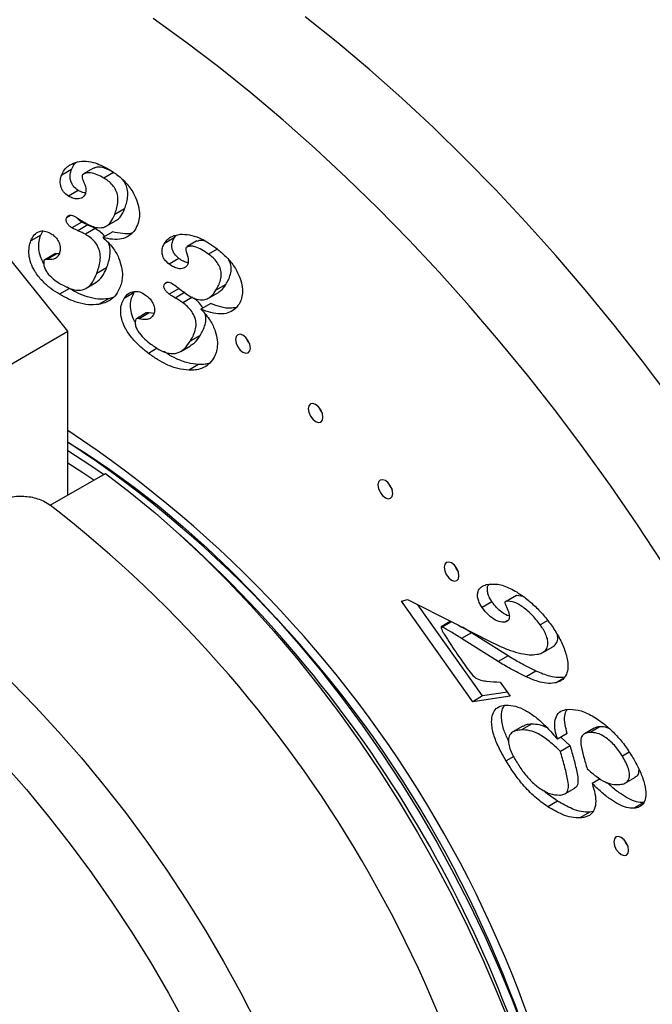
# Model space of a CAD drawing. Units: millimetres. Extents: x 70 to 1400, y 89 to 2009.
# Drawn here: x 1032 to 1055, y 466 to 501 of the extents above; entities that cross this region are included whole.
import ezdxf

# ---------------------------------------------------------------- set-up
doc = ezdxf.new("R2010")
doc.units = ezdxf.units.MM
doc.header["$LTSCALE"] = 7

msp = doc.modelspace()

# ---------------------------------------------------------------- linework, layer by layer
at = {"color": 7, "linetype": 'Continuous', "lineweight": 25}
for p, q in [((1033.915, 495.567), (1033.561, 495.363)), ((1034.697, 495.615), (1034.343, 495.411)), ((1035.424, 495.461), (1035.07, 495.257)), ((1034.155, 494.815), (1033.801, 494.611)), ((1035.815, 494.153), (1035.462, 493.949)), ((1033.903, 493.925), (1033.734, 493.827)), ((1034.281, 493.681), (1033.927, 493.477)), ((1034.085, 493.854), (1034.263, 493.743)), ((1034.263, 493.743), (1034.391, 493.661)), ((1035.156, 493.529), (1035.509, 493.733)), ((1032.81, 493.215), (1032.891, 493.354)), ((1034.498, 493.576), (1034.144, 493.372)), ((1034.764, 493.447), (1034.411, 493.243)), ((1035.393, 493.329), (1035.039, 493.125)), ((1033.783, 489.768), (1031.027, 493.196)), ((1032.81, 493.215), (1032.456, 493.01)), ((1037.595, 493.118), (1037.242, 492.914)), ((1037.595, 493.118), (1037.667, 493.205)), ((1038.412, 493.004), (1038.059, 492.8)), ((1033.305, 492.535), (1032.951, 492.331)), ((1033.385, 492.546), (1033.032, 492.342)), ((1033.479, 492.551), (1033.385, 492.546)), ((1039.141, 492.71), (1038.829, 492.53)), ((1037.766, 492.377), (1037.412, 492.173)), ((1035.173, 492.047), (1034.82, 491.843)), ((1034.434, 491.307), (1034.787, 491.511)), ((1037.355, 491.522), (1037.248, 491.46)), ((1033.838, 491.296), (1033.485, 491.092)), ((1033.838, 491.296), (1033.755, 491.352)), ((1036.156, 491.152), (1035.802, 490.948)), ((1037.768, 491.303), (1037.415, 491.099)), ((1037.623, 491.415), (1037.799, 491.278)), ((1037.987, 491.164), (1037.633, 490.96)), ((1037.799, 491.278), (1037.925, 491.177)), ((1038.827, 490.957), (1039.181, 491.161)), ((1039.447, 491.445), (1039.093, 491.241)), ((1035.236, 490.936), (1034.883, 490.732)), ((1035.396, 490.977), (1035.236, 490.936)), ((1038.254, 490.995), (1037.901, 490.791)), ((1038.905, 490.761), (1038.551, 490.557)), ((1036.592, 490.423), (1036.238, 490.219)), ((1036.693, 490.423), (1036.339, 490.219)), ((1036.861, 490.402), (1036.693, 490.423)), ((1030.672, 487.972), (1033.783, 489.768)), ((1033.783, 483.902), (1033.783, 489.768)), ((1038.525, 489.618), (1038.171, 489.414)), ((1036.989, 489.159), (1036.673, 488.977)), ((1037.827, 489.045), (1038.18, 489.249)), ((1038.469, 488.576), (1038.115, 488.372)), ((1033.154, 483.538), (1035.127, 484.677)), ((1049.813, 480.277), (1049.459, 480.073)), ((1049.869, 480.296), (1049.516, 480.092)), ((1050.106, 480.269), (1049.869, 480.296)), ((1045.738, 480.099), (1045.959, 480.156)), ((1048.296, 476.495), (1045.738, 480.099)), ((1045.959, 480.156), (1047.673, 479.293)), ((1048.65, 476.7), (1046.327, 479.971)), ((1048.988, 480.076), (1048.634, 479.872)), ((1047.509, 479.376), (1047.168, 479.179)), ((1047.536, 479.362), (1047.205, 479.171)), ((1048.249, 478.965), (1047.93, 479.161)), ((1049.561, 479.4), (1049.461, 479.342)), ((1050.985, 479.402), (1050.719, 479.248)), ((1048.249, 478.965), (1047.895, 478.761)), ((1049.566, 478.137), (1048.249, 478.965)), ((1049.212, 477.933), (1047.895, 478.761)), ((1050.811, 478.261), (1051.164, 478.465)), ((1049.566, 478.137), (1049.212, 477.933)), ((1050.565, 477.589), (1050.211, 477.385)), ((1049.287, 477.196), (1049.645, 476.693)), ((1051.526, 477.311), (1051.292, 477.176)), ((1048.65, 476.7), (1048.296, 476.495)), ((1049.645, 476.693), (1048.296, 476.495)), ((1049.547, 476.831), (1048.65, 476.7)), ((1050.092, 475.613), (1049.739, 475.409)), ((1050.4, 475.688), (1050.046, 475.484)), ((1052.857, 475.598), (1052.504, 475.394)), ((1051.687, 475.352), (1051.334, 475.148)), ((1052.656, 475.55), (1052.303, 475.346)), ((1051.794, 474.916), (1051.44, 474.712)), ((1051.794, 474.916), (1051.461, 475.221)), ((1053.909, 474.683), (1053.665, 474.542)), ((1049.767, 474.528), (1049.495, 474.371)), ((1052.864, 473.731), (1052.578, 473.566)), ((1053.774, 473.584), (1054.127, 473.788)), ((1051.601, 473.193), (1051.954, 473.398)), ((1051.342, 472.935), (1050.989, 472.73)), ((1054.433, 472.879), (1054.079, 472.675)), ((1052.493, 472.532), (1052.139, 472.328)), ((1052.599, 472.556), (1052.493, 472.532))]:
    msp.add_line(p, q, dxfattribs=at)
at = {"color": 7, "linetype": 'Continuous', "lineweight": 25, "flags": 128}
for points in [[(1055.379, 487.379), (1054.385, 488.698), (1053.37, 489.989), (1052.334, 491.25), (1051.278, 492.481), (1050.204, 493.679), (1049.114, 494.843), (1048.008, 495.972), (1046.888, 497.064), (1045.755, 498.118), (1044.61, 499.132), (1043.456, 500.107), (1042.293, 501.039)], [(1055.105, 481.476), (1054.184, 482.869), (1053.238, 484.238), (1052.268, 485.583), (1051.274, 486.902), (1050.259, 488.193), (1049.222, 489.454), (1048.167, 490.685), (1047.093, 491.883), (1046.003, 493.047), (1044.897, 494.176), (1043.776, 495.268), (1042.643, 496.322), (1041.499, 497.336), (1040.345, 498.31), (1039.182, 499.243), (1038.012, 500.132), (1036.836, 500.978)], [(1039.794, 489.473), (1039.815, 489.344), (1039.872, 489.212), (1039.958, 489.096), (1040.06, 489.014), (1040.161, 488.979), (1040.247, 488.995), (1040.305, 489.062), (1040.325, 489.167), (1040.305, 489.296), (1040.247, 489.428), (1040.161, 489.545), (1040.06, 489.626), (1039.958, 489.662), (1039.872, 489.645), (1039.815, 489.579), (1039.794, 489.473)], [(1040.174, 489.531), (1040.226, 489.416), (1040.299, 489.314)], [(1042.399, 486.993), (1042.419, 486.864), (1042.477, 486.731), (1042.563, 486.615), (1042.664, 486.533), (1042.765, 486.498), (1042.852, 486.515), (1042.909, 486.581), (1042.929, 486.686), (1042.909, 486.815), (1042.852, 486.948), (1042.765, 487.064), (1042.664, 487.146), (1042.563, 487.181), (1042.477, 487.164), (1042.419, 487.098), (1042.399, 486.993)], [(1042.778, 487.05), (1042.83, 486.935), (1042.903, 486.833)], [(1033.783, 485.8), (1034.398, 485.415), (1035.284, 484.82), (1036.165, 484.181), (1037.04, 483.498), (1037.907, 482.772), (1038.764, 482.006), (1039.609, 481.201), (1040.44, 480.359), (1041.256, 479.482), (1042.054, 478.571), (1042.834, 477.629), (1043.593, 476.657), (1044.33, 475.658), (1045.042, 474.634), (1045.729, 473.587), (1046.39, 472.519), (1047.022, 471.433), (1047.624, 470.331), (1048.195, 469.216), (1048.734, 468.089), (1049.239, 466.953), (1049.71, 465.811), (1050.145, 464.666)], [(1035.056, 484.637), (1034.573, 484.968), (1033.783, 485.48)], [(1033.783, 485.054), (1034.322, 484.708), (1034.719, 484.442)], [(1035.127, 484.677), (1036.022, 483.988), (1036.91, 483.257), (1037.788, 482.485), (1038.655, 481.674), (1039.509, 480.825), (1040.348, 479.94), (1041.17, 479.021), (1041.974, 478.07), (1042.758, 477.089), (1043.52, 476.08), (1044.259, 475.045), (1044.974, 473.986), (1045.662, 472.905), (1046.323, 471.805), (1046.955, 470.687), (1047.556, 469.555), (1048.126, 468.41), (1048.663, 467.255), (1049.167, 466.092), (1049.636, 464.924)], [(1044.901, 484.262), (1044.921, 484.133), (1044.978, 484.001), (1045.064, 483.885), (1045.166, 483.803), (1045.267, 483.767), (1045.353, 483.784), (1045.411, 483.85), (1045.431, 483.956), (1045.411, 484.085), (1045.353, 484.217), (1045.267, 484.333), (1045.166, 484.415), (1045.064, 484.45), (1044.978, 484.434), (1044.921, 484.368), (1044.901, 484.262)], [(1045.28, 484.319), (1045.332, 484.205), (1045.405, 484.103)], [(1047.272, 481.312), (1047.292, 481.183), (1047.35, 481.05), (1047.436, 480.934), (1047.537, 480.852), (1047.639, 480.817), (1047.725, 480.834), (1047.782, 480.9), (1047.803, 481.006), (1047.782, 481.134), (1047.725, 481.267), (1047.639, 481.383), (1047.537, 481.465), (1047.436, 481.5), (1047.35, 481.483), (1047.292, 481.417), (1047.272, 481.312)], [(1047.652, 481.369), (1047.703, 481.254), (1047.777, 481.152)], [(1031.768, 477.181), (1032.618, 476.316), (1033.452, 475.417), (1034.269, 474.483), (1035.066, 473.518), (1035.843, 472.524), (1036.598, 471.503), (1037.329, 470.456), (1038.034, 469.386), (1038.713, 468.295), (1039.363, 467.185), (1039.984, 466.059), (1040.574, 464.92)], [(1031.479, 474.278), (1032.296, 473.344), (1033.094, 472.38), (1033.871, 471.385), (1034.625, 470.364), (1035.356, 469.317), (1036.062, 468.247), (1036.74, 467.156), (1037.391, 466.046), (1038.011, 464.921)], [(1053.355, 471.475), (1053.376, 471.346), (1053.433, 471.214), (1053.519, 471.098), (1053.62, 471.016), (1053.722, 470.981), (1053.808, 470.997), (1053.865, 471.063), (1053.886, 471.169), (1053.865, 471.298), (1053.808, 471.43), (1053.722, 471.546), (1053.62, 471.628), (1053.519, 471.664), (1053.433, 471.647), (1053.376, 471.581), (1053.355, 471.475)], [(1053.735, 471.532), (1053.787, 471.418), (1053.86, 471.316)]]:
    msp.add_lwpolyline(points, dxfattribs=at)
at = {"color": 7, "linetype": 'Continuous', "lineweight": 25}
for centre, radius, start, end in [((1010.465, 450.902), 42.312, 2.6001, 56.5577), ((1010.888, 451.146), 41.534, 2.5935, 56.5487), ((1005.519, 448.032), 44.993, 7.3128, 52.1067), ((1008.261, 449.599), 44.197, 11.8317, 48.1629)]:
    msp.add_arc(centre, radius, start, end, dxfattribs=at)
for points, knots in [([(1081.135, 450.779), (1081.134, 451.041), (1081.13, 451.787), (1081.092, 453.03), (1081.007, 454.509), (1080.881, 456.002), (1080.714, 457.504), (1080.508, 459.016), (1080.261, 460.535), (1079.976, 462.061), (1079.653, 463.591), (1079.291, 465.124), (1078.893, 466.66), (1078.458, 468.195), (1077.987, 469.73), (1077.48, 471.263), (1076.939, 472.793), (1076.364, 474.317), (1075.755, 475.836), (1075.114, 477.347), (1074.441, 478.849), (1073.736, 480.341), (1073, 481.822), (1072.235, 483.29), (1071.44, 484.744), (1070.617, 486.183), (1069.765, 487.605), (1068.887, 489.009), (1067.983, 490.394), (1067.053, 491.759), (1066.099, 493.101), (1065.12, 494.421), (1064.119, 495.717), (1063.095, 496.987), (1062.049, 498.231), (1060.983, 499.447), (1059.897, 500.634), (1058.792, 501.791), (1057.669, 502.916), (1056.528, 504.009), (1055.371, 505.068), (1054.197, 506.092), (1053.009, 507.08), (1051.807, 508.031), (1050.592, 508.944), (1049.365, 509.817), (1048.126, 510.649), (1046.877, 511.439), (1045.62, 512.185), (1044.354, 512.888), (1043.081, 513.544), (1041.803, 514.154), (1040.522, 514.715), (1039.238, 515.228), (1037.954, 515.69), (1036.671, 516.1), (1035.392, 516.459), (1034.117, 516.765), (1032.85, 517.018), (1031.592, 517.218), (1030.345, 517.364), (1029.11, 517.456), (1027.89, 517.495), (1026.686, 517.481), (1025.5, 517.415), (1024.332, 517.297), (1023.185, 517.128), (1022.059, 516.908), (1020.955, 516.639), (1019.875, 516.321), (1018.818, 515.955), (1017.787, 515.541), (1016.781, 515.081), (1015.801, 514.575), (1014.849, 514.024), (1013.925, 513.429), (1013.03, 512.79), (1012.165, 512.108), (1011.33, 511.383), (1010.525, 510.617), (1009.753, 509.81), (1009.013, 508.961), (1008.305, 508.072), (1007.632, 507.143), (1006.993, 506.175), (1006.389, 505.168), (1005.821, 504.122), (1005.293, 503.037), (1004.925, 502.223), (1004.745, 501.764), (1004.715, 501.687)], [0, 0, 0, 0, 0.006456, 0.01841, 0.030356, 0.042297, 0.05423, 0.066154, 0.078066, 0.089965, 0.101851, 0.113723, 0.125582, 0.137427, 0.14926, 0.161081, 0.172891, 0.18469, 0.19648, 0.208262, 0.220037, 0.231807, 0.243571, 0.255333, 0.267092, 0.27885, 0.290608, 0.302368, 0.31413, 0.325895, 0.337666, 0.349443, 0.361227, 0.373019, 0.384822, 0.396635, 0.40846, 0.420299, 0.432151, 0.444018, 0.455901, 0.4678, 0.479715, 0.491647, 0.503594, 0.515557, 0.527533, 0.539521, 0.551518, 0.563522, 0.575525, 0.587522, 0.599506, 0.61147, 0.623404, 0.6353, 0.647148, 0.658937, 0.670659, 0.682303, 0.693863, 0.705331, 0.716703, 0.727977, 0.739153, 0.750231, 0.761215, 0.77211, 0.782924, 0.793665, 0.804342, 0.814965, 0.825545, 0.836093, 0.846622, 0.857142, 0.867663, 0.878195, 0.888751, 0.899342, 0.909979, 0.920672, 0.931431, 0.942263, 0.953177, 0.964178, 0.97527, 0.986455, 0.997735, 1, 1, 1, 1]), ([(1033.561, 495.363), (1033.591, 495.427), (1033.651, 495.556), (1033.814, 495.721), (1033.964, 495.782), (1034.056, 495.82)], [0, 0, 0, 0, 0.280066, 0.5602, 1, 1, 1, 1]), ([(1033.915, 495.567), (1033.944, 495.633), (1033.987, 495.734), (1034.059, 495.801), (1034.083, 495.824)], [0, 0, 0, 0, 0.655206, 1, 1, 1, 1]), ([(1034.056, 495.82), (1034.154, 495.841), (1034.351, 495.883), (1034.665, 495.834), (1034.965, 495.729), (1035.152, 495.627), (1035.245, 495.575)], [0, 0, 0, 0, 0.279929, 0.5598415, 0.7799167, 1, 1, 1, 1]), ([(1033.801, 494.611), (1033.741, 494.654), (1033.651, 494.718), (1033.56, 494.865), (1033.51, 495.02), (1033.507, 495.199), (1033.543, 495.308), (1033.561, 495.363)], [0, 0, 0, 0, 0.248659, 0.373804, 0.499333, 0.749077, 1, 1, 1, 1]), ([(1034.155, 494.815), (1034.095, 494.858), (1034.004, 494.922), (1033.914, 495.069), (1033.864, 495.224), (1033.861, 495.403), (1033.897, 495.512), (1033.915, 495.567)], [0, 0, 0, 0, 0.248659, 0.373804, 0.499333, 0.749077, 1, 1, 1, 1]), ([(1034.299, 495.36), (1034.295, 495.345), (1034.289, 495.316), (1034.298, 495.25), (1034.317, 495.202), (1034.329, 495.173)], [0, 0, 0, 0, 0.279849, 0.559976, 1, 1, 1, 1]), ([(1035.07, 495.257), (1034.989, 495.301), (1034.828, 495.39), (1034.612, 495.445), (1034.422, 495.455), (1034.34, 495.391), (1034.299, 495.36)], [0, 0, 0, 0, 0.280919, 0.561587, 0.782272, 1, 1, 1, 1]), ([(1035.424, 495.461), (1035.343, 495.506), (1035.182, 495.595), (1034.967, 495.647), (1034.798, 495.662), (1034.732, 495.614), (1034.708, 495.597)], [0, 0, 0, 0, 0.30942, 0.618562, 0.861637, 1, 1, 1, 1]), ([(1035.245, 495.575), (1035.353, 495.508), (1035.567, 495.372), (1035.881, 495.091), (1036.129, 494.749), (1036.282, 494.402), (1036.353, 494.091), (1036.351, 493.809), (1036.303, 493.658), (1036.28, 493.583)], [0, 0, 0, 0, 0.1669947, 0.3337242, 0.4998924, 0.6248919, 0.749765, 0.8748173, 1, 1, 1, 1]), ([(1034.329, 495.173), (1034.371, 495.072), (1034.446, 494.892), (1034.42, 494.75), (1034.409, 494.687)], [0, 0, 0, 0, 0.560611, 1, 1, 1, 1]), ([(1035.462, 493.949), (1035.485, 494.014), (1035.531, 494.144), (1035.576, 494.36), (1035.587, 494.582), (1035.519, 494.821), (1035.387, 495.013), (1035.231, 495.156), (1035.124, 495.223), (1035.07, 495.257)], [0, 0, 0, 0, 0.167139, 0.334214, 0.500821, 0.625208, 0.749669, 0.874723, 1, 1, 1, 1]), ([(1035.815, 494.153), (1035.838, 494.218), (1035.885, 494.348), (1035.93, 494.564), (1035.94, 494.786), (1035.876, 495.02), (1035.79, 495.136), (1035.748, 495.191)], [0, 0, 0, 0, 0.226497, 0.452906, 0.678682, 0.847244, 1, 1, 1, 1]), ([(1034.409, 494.687), (1034.374, 494.637), (1034.304, 494.535), (1034.138, 494.5), (1033.968, 494.525), (1033.857, 494.582), (1033.801, 494.611)], [0, 0, 0, 0, 0.278876, 0.5592, 0.7796, 1, 1, 1, 1]), ([(1034.412, 494.724), (1034.381, 494.728), (1034.299, 494.736), (1034.211, 494.785), (1034.155, 494.815)], [0, 0, 0, 0, 0.371707, 1, 1, 1, 1]), ([(1035.055, 493.488), (1035.108, 493.51), (1035.212, 493.553), (1035.354, 493.706), (1035.421, 493.857), (1035.462, 493.949)], [0, 0, 0, 0, 0.27987, 0.559985, 1, 1, 1, 1]), ([(1035.505, 493.74), (1035.524, 493.749), (1035.594, 493.78), (1035.706, 493.912), (1035.774, 494.062), (1035.815, 494.153)], [0, 0, 0, 0, 0.122462, 0.463805, 1, 1, 1, 1]), ([(1033.927, 493.477), (1033.899, 493.495), (1033.841, 493.532), (1033.772, 493.607), (1033.735, 493.68), (1033.714, 493.756), (1033.726, 493.799), (1033.734, 493.827)], [0, 0, 0, 0, 0.250657, 0.50026, 0.625268, 0.750673, 1, 1, 1, 1]), ([(1033.734, 493.827), (1033.752, 493.859), (1033.788, 493.923), (1033.917, 493.94), (1034.021, 493.887), (1034.085, 493.854)], [0, 0, 0, 0, 0.279784, 0.560006, 1, 1, 1, 1]), ([(1034.281, 493.681), (1034.253, 493.699), (1034.196, 493.737), (1034.135, 493.796), (1034.116, 493.834), (1034.116, 493.835)], [0, 0, 0, 0, 0.489673, 0.977286, 1, 1, 1, 1]), ([(1034.498, 493.576), (1034.457, 493.594), (1034.385, 493.625), (1034.313, 493.664), (1034.281, 493.681)], [0, 0, 0, 0, 0.560022, 1, 1, 1, 1]), ([(1034.391, 493.661), (1034.524, 493.589), (1034.761, 493.462), (1034.965, 493.48), (1035.055, 493.488)], [0, 0, 0, 0, 0.560277, 1, 1, 1, 1]), ([(1036.28, 493.583), (1036.238, 493.496), (1036.156, 493.323), (1035.953, 493.161), (1035.701, 493.06), (1035.39, 493.047), (1035.156, 493.099), (1035.039, 493.125)], [0, 0, 0, 0, 0.186675, 0.373364, 0.559982, 0.779907, 1, 1, 1, 1]), ([(1032.456, 493.01), (1032.492, 493.086), (1032.564, 493.237), (1032.74, 493.347), (1032.939, 493.381), (1033.081, 493.316), (1033.152, 493.283)], [0, 0, 0, 0, 0.280241, 0.560247, 0.780367, 1, 1, 1, 1]), ([(1033.152, 493.283), (1033.196, 493.256), (1033.283, 493.2), (1033.41, 493.071), (1033.497, 492.887), (1033.522, 492.699), (1033.492, 492.601), (1033.477, 492.553)], [0, 0, 0, 0, 0.187312, 0.374119, 0.560055, 0.779477, 1, 1, 1, 1]), ([(1034.144, 493.372), (1034.104, 493.389), (1034.032, 493.42), (1033.959, 493.46), (1033.927, 493.477)], [0, 0, 0, 0, 0.560022, 1, 1, 1, 1]), ([(1034.411, 493.243), (1034.361, 493.27), (1034.272, 493.318), (1034.183, 493.356), (1034.144, 493.372)], [0, 0, 0, 0, 0.559902, 1, 1, 1, 1]), ([(1034.82, 491.843), (1034.845, 491.913), (1034.894, 492.051), (1034.943, 492.281), (1034.956, 492.519), (1034.887, 492.772), (1034.749, 492.981), (1034.583, 493.135), (1034.468, 493.207), (1034.411, 493.243)], [0, 0, 0, 0, 0.167151, 0.3342663, 0.5009641, 0.6253692, 0.7497482, 0.8747553, 1, 1, 1, 1]), ([(1034.764, 493.447), (1034.714, 493.474), (1034.625, 493.522), (1034.537, 493.56), (1034.498, 493.576)], [0, 0, 0, 0, 0.559902, 1, 1, 1, 1]), ([(1035.106, 493.163), (1035.104, 493.167), (1035.058, 493.24), (1034.933, 493.336), (1034.821, 493.41), (1034.764, 493.447)], [0, 0, 0, 0, 0.029381, 0.51423, 1, 1, 1, 1]), ([(1036.088, 493.292), (1036.079, 493.289), (1035.978, 493.247), (1035.742, 493.256), (1035.509, 493.304), (1035.393, 493.329)], [0, 0, 0, 0, 0.043121, 0.521378, 1, 1, 1, 1]), ([(1037.242, 492.914), (1037.281, 492.967), (1037.36, 493.074), (1037.548, 493.198), (1037.715, 493.225), (1037.816, 493.242)], [0, 0, 0, 0, 0.280062, 0.560106, 1, 1, 1, 1]), ([(1037.816, 493.242), (1037.923, 493.242), (1038.137, 493.241), (1038.464, 493.137), (1038.77, 492.982), (1038.957, 492.851), (1039.05, 492.785)], [0, 0, 0, 0, 0.27993, 0.559799, 0.77988, 1, 1, 1, 1]), ([(1033.485, 491.092), (1033.38, 491.158), (1033.17, 491.29), (1032.863, 491.558), (1032.608, 491.875), (1032.443, 492.213), (1032.38, 492.517), (1032.387, 492.789), (1032.433, 492.937), (1032.456, 493.01)], [0, 0, 0, 0, 0.16703, 0.333895, 0.50022, 0.624886, 0.749697, 0.874814, 1, 1, 1, 1]), ([(1032.916, 492.198), (1032.878, 492.27), (1032.787, 492.442), (1032.735, 492.722), (1032.74, 492.993), (1032.787, 493.141), (1032.81, 493.215)], [0, 0, 0, 0, 0.196718, 0.463993, 0.731922, 1, 1, 1, 1]), ([(1035.039, 493.125), (1035.101, 493.071), (1035.225, 492.964), (1035.384, 492.779), (1035.514, 492.587), (1035.573, 492.459), (1035.603, 492.395)], [0, 0, 0, 0, 0.280117, 0.560104, 0.780059, 1, 1, 1, 1]), ([(1035.173, 492.047), (1035.198, 492.117), (1035.248, 492.255), (1035.295, 492.485), (1035.315, 492.713), (1035.26, 492.876), (1035.238, 492.939)], [0, 0, 0, 0, 0.27571, 0.551361, 0.826323, 1, 1, 1, 1]), ([(1037.412, 492.173), (1037.353, 492.223), (1037.264, 492.299), (1037.187, 492.453), (1037.148, 492.607), (1037.167, 492.772), (1037.217, 492.867), (1037.242, 492.914)], [0, 0, 0, 0, 0.248917, 0.374235, 0.499588, 0.749217, 1, 1, 1, 1]), ([(1037.766, 492.377), (1037.707, 492.427), (1037.618, 492.503), (1037.54, 492.657), (1037.501, 492.811), (1037.521, 492.976), (1037.57, 493.071), (1037.595, 493.118)], [0, 0, 0, 0, 0.248917, 0.374235, 0.499588, 0.749217, 1, 1, 1, 1]), ([(1038.804, 492.95), (1038.771, 492.965), (1038.674, 493.009), (1038.536, 493.037), (1038.454, 493.002), (1038.42, 492.988)], [0, 0, 0, 0, 0.23996, 0.687214, 1, 1, 1, 1]), ([(1033.477, 492.553), (1033.453, 492.505), (1033.405, 492.411), (1033.249, 492.334), (1033.114, 492.339), (1033.032, 492.342)], [0, 0, 0, 0, 0.279712, 0.559483, 1, 1, 1, 1]), ([(1033.385, 492.546), (1033.36, 492.549), (1033.329, 492.553), (1033.311, 492.535), (1033.307, 492.531)], [0, 0, 0, 0, 0.822312, 1, 1, 1, 1]), ([(1038.024, 492.77), (1038.019, 492.757), (1038.008, 492.73), (1038.012, 492.666), (1038.027, 492.616), (1038.036, 492.586)], [0, 0, 0, 0, 0.279634, 0.560669, 1, 1, 1, 1]), ([(1038.829, 492.53), (1038.749, 492.587), (1038.589, 492.7), (1038.366, 492.79), (1038.165, 492.835), (1038.071, 492.791), (1038.024, 492.77)], [0, 0, 0, 0, 0.280872, 0.561446, 0.782095, 1, 1, 1, 1]), ([(1038.036, 492.586), (1038.068, 492.485), (1038.126, 492.306), (1038.083, 492.18), (1038.064, 492.125)], [0, 0, 0, 0, 0.560821, 1, 1, 1, 1]), ([(1039.093, 491.241), (1039.125, 491.296), (1039.189, 491.408), (1039.261, 491.6), (1039.299, 491.805), (1039.254, 492.038), (1039.137, 492.243), (1038.988, 492.405), (1038.882, 492.488), (1038.829, 492.53)], [0, 0, 0, 0, 0.167147, 0.334238, 0.500883, 0.625191, 0.749687, 0.874727, 1, 1, 1, 1]), ([(1039.05, 492.785), (1039.156, 492.702), (1039.367, 492.535), (1039.667, 492.216), (1039.893, 491.853), (1040.014, 491.502), (1040.054, 491.2), (1040.02, 490.939), (1039.952, 490.809), (1039.918, 490.743)], [0, 0, 0, 0, 0.1669603, 0.3336982, 0.4998582, 0.6248871, 0.7497871, 0.8748158, 1, 1, 1, 1]), ([(1032.927, 492.303), (1032.92, 492.266), (1032.906, 492.191), (1032.942, 492.047), (1033.011, 491.909), (1033.134, 491.747), (1033.313, 491.595), (1033.457, 491.505), (1033.53, 491.46)], [0, 0, 0, 0, 0.124473, 0.249405, 0.374239, 0.499454, 0.749324, 1, 1, 1, 1]), ([(1033.032, 492.342), (1033.007, 492.343), (1032.964, 492.347), (1032.938, 492.316), (1032.927, 492.303)], [0, 0, 0, 0, 0.561604, 1, 1, 1, 1]), ([(1035.603, 492.395), (1035.642, 492.286), (1035.721, 492.067), (1035.745, 491.778), (1035.72, 491.543), (1035.68, 491.42), (1035.66, 491.359)], [0, 0, 0, 0, 0.279746, 0.559412, 0.779665, 1, 1, 1, 1]), ([(1038.064, 492.125), (1038.021, 492.085), (1037.934, 492.005), (1037.755, 492.006), (1037.578, 492.061), (1037.467, 492.136), (1037.412, 492.173)], [0, 0, 0, 0, 0.278969, 0.559173, 0.779592, 1, 1, 1, 1]), ([(1038.085, 492.224), (1038.034, 492.238), (1037.929, 492.265), (1037.821, 492.339), (1037.766, 492.377)], [0, 0, 0, 0, 0.488347, 1, 1, 1, 1]), ([(1039.447, 491.445), (1039.479, 491.5), (1039.543, 491.612), (1039.616, 491.804), (1039.649, 492.008), (1039.622, 492.202), (1039.568, 492.293), (1039.553, 492.318)], [0, 0, 0, 0, 0.248175, 0.496266, 0.743694, 0.928262, 1, 1, 1, 1]), ([(1033.53, 491.46), (1033.639, 491.402), (1033.857, 491.285), (1034.173, 491.219), (1034.459, 491.289), (1034.676, 491.513), (1034.772, 491.733), (1034.82, 491.843)], [0, 0, 0, 0, 0.186848, 0.373421, 0.559788, 0.77968, 1, 1, 1, 1]), ([(1034.787, 491.512), (1034.869, 491.578), (1035.034, 491.711), (1035.127, 491.935), (1035.173, 492.047)], [0, 0, 0, 0, 0.497274, 1, 1, 1, 1]), ([(1037.248, 491.46), (1037.271, 491.486), (1037.317, 491.537), (1037.455, 491.528), (1037.559, 491.458), (1037.623, 491.415)], [0, 0, 0, 0, 0.279659, 0.559778, 1, 1, 1, 1]), ([(1035.236, 490.936), (1035.117, 490.925), (1034.879, 490.904), (1034.512, 490.983), (1034.163, 491.116), (1033.947, 491.236), (1033.838, 491.296)], [0, 0, 0, 0, 0.279928, 0.559834, 0.779904, 1, 1, 1, 1]), ([(1035.66, 491.359), (1035.615, 491.262), (1035.524, 491.069), (1035.324, 490.89), (1035.107, 490.78), (1034.958, 490.748), (1034.883, 490.732)], [0, 0, 0, 0, 0.279874, 0.559771, 0.779894, 1, 1, 1, 1]), ([(1035.802, 490.948), (1035.849, 491.011), (1035.942, 491.136), (1036.14, 491.206), (1036.355, 491.197), (1036.498, 491.109), (1036.57, 491.066)], [0, 0, 0, 0, 0.280239, 0.560143, 0.780303, 1, 1, 1, 1]), ([(1036.194, 490.095), (1036.191, 490.1), (1036.126, 490.197), (1036.054, 490.42), (1036.016, 490.71), (1036.056, 490.962), (1036.123, 491.088), (1036.156, 491.152)], [0, 0, 0, 0, 0.013958, 0.260109, 0.506296, 0.753073, 1, 1, 1, 1]), ([(1037.415, 491.099), (1037.387, 491.122), (1037.33, 491.167), (1037.265, 491.249), (1037.234, 491.323), (1037.219, 491.398), (1037.237, 491.436), (1037.248, 491.46)], [0, 0, 0, 0, 0.250517, 0.500258, 0.625564, 0.750969, 1, 1, 1, 1]), ([(1037.925, 491.177), (1037.99, 491.132), (1038.12, 491.041), (1038.355, 490.916), (1038.512, 490.901), (1038.607, 490.891)], [0, 0, 0, 0, 0.280527, 0.560885, 1, 1, 1, 1]), ([(1038.607, 490.891), (1038.666, 490.901), (1038.783, 490.919), (1038.95, 491.037), (1039.039, 491.163), (1039.093, 491.241)], [0, 0, 0, 0, 0.279892, 0.559967, 1, 1, 1, 1]), ([(1039.178, 491.166), (1039.21, 491.186), (1039.319, 491.25), (1039.394, 491.365), (1039.447, 491.445)], [0, 0, 0, 0, 0.297582, 1, 1, 1, 1]), ([(1034.883, 490.732), (1034.764, 490.721), (1034.526, 490.7), (1034.158, 490.779), (1033.809, 490.912), (1033.593, 491.032), (1033.485, 491.092)], [0, 0, 0, 0, 0.279928, 0.559834, 0.779904, 1, 1, 1, 1]), ([(1036.673, 488.977), (1036.569, 489.058), (1036.362, 489.22), (1036.068, 489.526), (1035.835, 489.868), (1035.696, 490.213), (1035.664, 490.507), (1035.702, 490.757), (1035.769, 490.884), (1035.802, 490.948)], [0, 0, 0, 0, 0.16698, 0.333777, 0.500188, 0.624959, 0.749748, 0.874836, 1, 1, 1, 1]), ([(1036.57, 491.066), (1036.613, 491.032), (1036.699, 490.963), (1036.819, 490.821), (1036.892, 490.634), (1036.896, 490.455), (1036.854, 490.37), (1036.833, 490.328)], [0, 0, 0, 0, 0.187315, 0.374267, 0.560031, 0.779449, 1, 1, 1, 1]), ([(1037.633, 490.96), (1037.592, 490.984), (1037.52, 491.028), (1037.447, 491.077), (1037.415, 491.099)], [0, 0, 0, 0, 0.560091, 1, 1, 1, 1]), ([(1037.901, 490.791), (1037.851, 490.825), (1037.762, 490.885), (1037.673, 490.937), (1037.633, 490.96)], [0, 0, 0, 0, 0.5598999, 1, 1, 1, 1]), ([(1038.171, 489.414), (1038.205, 489.473), (1038.274, 489.592), (1038.352, 489.796), (1038.393, 490.014), (1038.351, 490.261), (1038.228, 490.482), (1038.07, 490.657), (1037.957, 490.746), (1037.901, 490.791)], [0, 0, 0, 0, 0.167172, 0.334249, 0.500943, 0.625316, 0.749786, 0.874716, 1, 1, 1, 1]), ([(1038.62, 490.597), (1038.606, 490.624), (1038.556, 490.725), (1038.438, 490.844), (1038.343, 490.922), (1038.304, 490.954)], [0, 0, 0, 0, 0.182463, 0.6614, 1, 1, 1, 1]), ([(1039.812, 490.622), (1039.745, 490.608), (1039.577, 490.573), (1039.267, 490.627), (1039.025, 490.716), (1038.905, 490.761)], [0, 0, 0, 0, 0.246645, 0.623173, 1, 1, 1, 1]), ([(1036.693, 490.423), (1036.666, 490.43), (1036.629, 490.44), (1036.603, 490.423), (1036.595, 490.418)], [0, 0, 0, 0, 0.706326, 1, 1, 1, 1]), ([(1039.918, 490.743), (1039.864, 490.671), (1039.756, 490.527), (1039.524, 490.415), (1039.244, 490.372), (1038.914, 490.421), (1038.672, 490.512), (1038.551, 490.557)], [0, 0, 0, 0, 0.186628, 0.373333, 0.559973, 0.779899, 1, 1, 1, 1]), ([(1038.551, 490.557), (1038.611, 490.495), (1038.729, 490.371), (1038.877, 490.169), (1038.992, 489.965), (1039.04, 489.835), (1039.064, 489.77)], [0, 0, 0, 0, 0.28017, 0.560074, 0.779984, 1, 1, 1, 1]), ([(1036.221, 490.202), (1036.208, 490.17), (1036.184, 490.104), (1036.207, 489.963), (1036.263, 489.822), (1036.374, 489.648), (1036.546, 489.471), (1036.688, 489.361), (1036.76, 489.305)], [0, 0, 0, 0, 0.124573, 0.249538, 0.374331, 0.499552, 0.749325, 1, 1, 1, 1]), ([(1036.339, 490.219), (1036.313, 490.225), (1036.267, 490.236), (1036.235, 490.213), (1036.221, 490.202)], [0, 0, 0, 0, 0.561918, 1, 1, 1, 1]), ([(1036.833, 490.328), (1036.801, 490.29), (1036.738, 490.214), (1036.567, 490.172), (1036.426, 490.201), (1036.339, 490.219)], [0, 0, 0, 0, 0.279687, 0.559583, 1, 1, 1, 1]), ([(1038.525, 489.618), (1038.559, 489.677), (1038.628, 489.796), (1038.703, 490.001), (1038.751, 490.195), (1038.716, 490.341), (1038.705, 490.388)], [0, 0, 0, 0, 0.287733, 0.575302, 0.862211, 1, 1, 1, 1]), ([(1039.064, 489.77), (1039.093, 489.662), (1039.151, 489.445), (1039.144, 489.173), (1039.091, 488.961), (1039.035, 488.856), (1039.007, 488.803)], [0, 0, 0, 0, 0.2797682, 0.5594787, 0.7796993, 1, 1, 1, 1]), ([(1036.76, 489.305), (1036.869, 489.23), (1037.087, 489.079), (1037.414, 488.959), (1037.725, 488.97), (1037.981, 489.135), (1038.108, 489.321), (1038.171, 489.414)], [0, 0, 0, 0, 0.186892, 0.373479, 0.559805, 0.779687, 1, 1, 1, 1]), ([(1038.17, 489.266), (1038.223, 489.293), (1038.369, 489.368), (1038.464, 489.52), (1038.525, 489.618)], [0, 0, 0, 0, 0.357734, 1, 1, 1, 1]), ([(1038.469, 488.576), (1038.341, 488.589), (1038.086, 488.614), (1037.705, 488.763), (1037.415, 488.913), (1037.265, 489.018), (1037.223, 489.048)], [0, 0, 0, 0, 0.323026, 0.646095, 0.90006, 1, 1, 1, 1]), ([(1038.115, 488.372), (1037.988, 488.385), (1037.732, 488.411), (1037.351, 488.557), (1036.996, 488.748), (1036.781, 488.901), (1036.673, 488.977)], [0, 0, 0, 0, 0.27991, 0.559858, 0.779925, 1, 1, 1, 1]), ([(1039.007, 488.803), (1038.948, 488.722), (1038.83, 488.561), (1038.598, 488.435), (1038.358, 488.373), (1038.196, 488.372), (1038.115, 488.372)], [0, 0, 0, 0, 0.279852, 0.55972, 0.779855, 1, 1, 1, 1]), ([(1038.855, 488.623), (1038.807, 488.609), (1038.686, 488.574), (1038.55, 488.575), (1038.469, 488.576)], [0, 0, 0, 0, 0.4013378, 1, 1, 1, 1]), ([(1030.742, 483.498), (1030.761, 483.507), (1030.974, 483.613), (1031.383, 483.773), (1031.942, 483.876), (1032.466, 483.849), (1032.867, 483.723), (1033.079, 483.587), (1033.154, 483.538)], [0, 0, 0, 0, 0.0205052, 0.2324545, 0.4505404, 0.6627198, 0.8809857, 1, 1, 1, 1]), ([(1048.634, 479.872), (1048.603, 479.919), (1048.541, 480.013), (1048.481, 480.171), (1048.463, 480.321), (1048.491, 480.487), (1048.598, 480.628), (1048.723, 480.67), (1048.785, 480.692)], [0, 0, 0, 0, 0.125276, 0.250509, 0.375506, 0.50077, 0.749772, 1, 1, 1, 1]), ([(1048.785, 480.692), (1048.918, 480.707), (1049.182, 480.737), (1049.642, 480.572), (1050.072, 480.308), (1050.459, 479.989), (1050.803, 479.651), (1051.006, 479.382), (1051.108, 479.248)], [0, 0, 0, 0, 0.186426, 0.372959, 0.559612, 0.706432, 0.85324, 1, 1, 1, 1]), ([(1048.988, 480.076), (1048.957, 480.123), (1048.895, 480.217), (1048.834, 480.376), (1048.818, 480.523), (1048.829, 480.638), (1048.864, 480.679), (1048.877, 480.694)], [0, 0, 0, 0, 0.218799, 0.437522, 0.655833, 0.874613, 1, 1, 1, 1]), ([(1049.869, 480.296), (1049.856, 480.293), (1049.836, 480.289), (1049.82, 480.277), (1049.815, 480.274)], [0, 0, 0, 0, 0.684447, 1, 1, 1, 1]), ([(1049.461, 479.342), (1049.387, 479.341), (1049.239, 479.34), (1049.004, 479.474), (1048.798, 479.655), (1048.689, 479.799), (1048.634, 479.872)], [0, 0, 0, 0, 0.279056, 0.559146, 0.779479, 1, 1, 1, 1]), ([(1049.6, 479.567), (1049.596, 479.568), (1049.516, 479.575), (1049.357, 479.683), (1049.151, 479.858), (1049.042, 480.003), (1048.988, 480.076)], [0, 0, 0, 0, 0.020252, 0.40089, 0.700317, 1, 1, 1, 1]), ([(1049.516, 480.092), (1049.502, 480.089), (1049.478, 480.083), (1049.459, 480.069), (1049.451, 480.062)], [0, 0, 0, 0, 0.562448, 1, 1, 1, 1]), ([(1049.451, 480.062), (1049.452, 480.041), (1049.454, 480.003), (1049.472, 479.963), (1049.48, 479.945)], [0, 0, 0, 0, 0.557586, 1, 1, 1, 1]), ([(1049.48, 479.945), (1049.516, 479.872), (1049.586, 479.726), (1049.627, 479.512), (1049.567, 479.38), (1049.496, 479.355), (1049.461, 479.342)], [0, 0, 0, 0, 0.281002, 0.55958, 0.779103, 1, 1, 1, 1]), ([(1050.719, 479.248), (1050.617, 479.38), (1050.412, 479.643), (1050.082, 479.903), (1049.77, 480.09), (1049.6, 480.092), (1049.516, 480.092)], [0, 0, 0, 0, 0.280386, 0.560747, 0.781026, 1, 1, 1, 1]), ([(1047.205, 479.171), (1047.197, 479.175), (1047.185, 479.181), (1047.172, 479.181), (1047.165, 479.178), (1047.161, 479.168), (1047.162, 479.151), (1047.18, 479.075), (1047.251, 478.958), (1047.435, 478.647), (1047.739, 478.202), (1048.016, 477.808), (1048.154, 477.612)], [0, 0, 0, 0, 0.017503, 0.024567, 0.031465, 0.039165, 0.047232, 0.062878, 0.167492, 0.250006, 0.624954, 1, 1, 1, 1]), ([(1047.895, 478.761), (1047.766, 478.842), (1047.536, 478.986), (1047.306, 479.115), (1047.205, 479.171)], [0, 0, 0, 0, 0.5600064, 1, 1, 1, 1]), ([(1047.673, 479.293), (1047.989, 479.129), (1048.428, 478.9), (1048.99, 478.617), (1049.237, 478.502), (1049.36, 478.445)], [0, 0, 0, 0, 0.560017, 0.780022, 1, 1, 1, 1]), ([(1050.658, 478.201), (1050.709, 478.218), (1050.811, 478.25), (1050.936, 478.351), (1051.003, 478.509), (1050.992, 478.705), (1050.929, 478.895), (1050.834, 479.079), (1050.757, 479.192), (1050.719, 479.248)], [0, 0, 0, 0, 0.167045, 0.333815, 0.499886, 0.624646, 0.749557, 0.874709, 1, 1, 1, 1]), ([(1051.108, 479.248), (1051.198, 479.114), (1051.378, 478.847), (1051.583, 478.405), (1051.701, 477.997), (1051.72, 477.651), (1051.638, 477.412), (1051.492, 477.247), (1051.359, 477.199), (1051.292, 477.176)], [0, 0, 0, 0, 0.166906, 0.333681, 0.500222, 0.625001, 0.749818, 0.87487, 1, 1, 1, 1]), ([(1051.164, 478.466), (1051.206, 478.495), (1051.291, 478.555), (1051.358, 478.705), (1051.344, 478.835), (1051.338, 478.886)], [0, 0, 0, 0, 0.373044, 0.7551198, 1, 1, 1, 1]), ([(1049.36, 478.445), (1049.488, 478.393), (1049.743, 478.291), (1050.089, 478.205), (1050.399, 478.165), (1050.572, 478.189), (1050.658, 478.201)], [0, 0, 0, 0, 0.280091, 0.560105, 0.780117, 1, 1, 1, 1]), ([(1050.565, 477.589), (1050.379, 477.68), (1050.046, 477.843), (1049.713, 478.047), (1049.566, 478.137)], [0, 0, 0, 0, 0.559992, 1, 1, 1, 1]), ([(1050.211, 477.385), (1050.025, 477.476), (1049.692, 477.639), (1049.359, 477.843), (1049.212, 477.933)], [0, 0, 0, 0, 0.559992, 1, 1, 1, 1]), ([(1048.154, 477.612), (1048.22, 477.527), (1048.352, 477.359), (1048.588, 477.255), (1048.892, 477.22), (1049.124, 477.206), (1049.287, 477.196)], [0, 0, 0, 0, 0.186175, 0.371437, 0.55864, 1, 1, 1, 1]), ([(1051.292, 477.176), (1051.2, 477.163), (1051.018, 477.136), (1050.653, 477.199), (1050.379, 477.314), (1050.211, 477.385)], [0, 0, 0, 0, 0.2799264, 0.5600378, 1, 1, 1, 1]), ([(1051.583, 477.374), (1051.512, 477.365), (1051.349, 477.343), (1051.006, 477.404), (1050.732, 477.519), (1050.565, 477.589)], [0, 0, 0, 0, 0.231772, 0.530616, 1, 1, 1, 1]), ([(1049.495, 474.371), (1049.413, 474.515), (1049.248, 474.802), (1049.055, 475.255), (1048.961, 475.671), (1048.985, 475.998), (1049.09, 476.222), (1049.27, 476.345), (1049.421, 476.363), (1049.496, 476.372)], [0, 0, 0, 0, 0.16699, 0.333786, 0.500088, 0.62498, 0.749831, 0.874811, 1, 1, 1, 1]), ([(1049.584, 475.075), (1049.526, 475.203), (1049.4, 475.48), (1049.318, 475.873), (1049.332, 476.186), (1049.402, 476.307), (1049.432, 476.359)], [0, 0, 0, 0, 0.269301, 0.582981, 0.818554, 1, 1, 1, 1]), ([(1049.496, 476.372), (1049.606, 476.365), (1049.825, 476.353), (1050.186, 476.197), (1050.567, 475.947), (1050.956, 475.589), (1051.208, 475.295), (1051.334, 475.148)], [0, 0, 0, 0, 0.18657, 0.37318, 0.559808, 0.77981, 1, 1, 1, 1]), ([(1051.334, 475.148), (1051.303, 475.259), (1051.243, 475.48), (1051.229, 475.792), (1051.314, 476.05), (1051.506, 476.199), (1051.681, 476.218), (1051.768, 476.228)], [0, 0, 0, 0, 0.187016, 0.373619, 0.559916, 0.779623, 1, 1, 1, 1]), ([(1051.687, 475.352), (1051.657, 475.462), (1051.598, 475.683), (1051.579, 475.995), (1051.642, 476.139), (1051.672, 476.209)], [0, 0, 0, 0, 0.340464, 0.680177, 1, 1, 1, 1]), ([(1051.768, 476.228), (1051.906, 476.218), (1052.183, 476.196), (1052.639, 475.966), (1053.056, 475.67), (1053.426, 475.322), (1053.743, 474.951), (1053.923, 474.669), (1054.012, 474.529)], [0, 0, 0, 0, 0.1864091, 0.3730151, 0.5597692, 0.7065263, 0.8532399, 1, 1, 1, 1]), ([(1050.4, 475.688), (1050.334, 475.684), (1050.223, 475.678), (1050.133, 475.627), (1050.096, 475.606)], [0, 0, 0, 0, 0.592083, 1, 1, 1, 1]), ([(1050.973, 475.554), (1050.878, 475.596), (1050.677, 475.685), (1050.496, 475.687), (1050.4, 475.688)], [0, 0, 0, 0, 0.472847, 1, 1, 1, 1]), ([(1052.857, 475.598), (1052.807, 475.596), (1052.733, 475.592), (1052.678, 475.554), (1052.661, 475.543)], [0, 0, 0, 0, 0.693002, 1, 1, 1, 1]), ([(1053.2, 475.523), (1053.171, 475.538), (1053.05, 475.6), (1052.941, 475.599), (1052.857, 475.598)], [0, 0, 0, 0, 0.238078, 1, 1, 1, 1]), ([(1050.046, 475.484), (1049.981, 475.478), (1049.852, 475.467), (1049.683, 475.393), (1049.578, 475.24), (1049.572, 475.024), (1049.643, 474.733), (1049.76, 474.523), (1049.837, 474.383)], [0, 0, 0, 0, 0.1672442, 0.3342546, 0.5003108, 0.6252226, 0.7502518, 1, 1, 1, 1]), ([(1051.44, 474.712), (1051.312, 474.835), (1051.057, 475.083), (1050.68, 475.34), (1050.334, 475.476), (1050.142, 475.481), (1050.046, 475.484)], [0, 0, 0, 0, 0.280142, 0.559976, 0.779949, 1, 1, 1, 1]), ([(1052.504, 475.394), (1052.454, 475.389), (1052.356, 475.379), (1052.233, 475.311), (1052.158, 475.169), (1052.18, 474.889), (1052.268, 474.526), (1052.359, 474.232), (1052.404, 474.085)], [0, 0, 0, 0, 0.125155, 0.250094, 0.374427, 0.49924, 0.74949, 1, 1, 1, 1]), ([(1053.665, 474.542), (1053.572, 474.679), (1053.387, 474.954), (1053.061, 475.23), (1052.756, 475.381), (1052.588, 475.389), (1052.504, 475.394)], [0, 0, 0, 0, 0.279823, 0.55964, 0.779777, 1, 1, 1, 1]), ([(1051.949, 473.405), (1051.984, 473.427), (1052.065, 473.476), (1052.094, 473.677), (1052.041, 474), (1051.94, 474.415), (1051.842, 474.749), (1051.794, 474.916)], [0, 0, 0, 0, 0.113453, 0.259924, 0.40785, 0.703866, 1, 1, 1, 1]), ([(1051.406, 473.146), (1051.462, 473.152), (1051.573, 473.164), (1051.705, 473.262), (1051.741, 473.471), (1051.687, 473.796), (1051.587, 474.21), (1051.489, 474.545), (1051.44, 474.712)], [0, 0, 0, 0, 0.1251419, 0.24977, 0.3737196, 0.4988997, 0.7493998, 1, 1, 1, 1]), ([(1053.524, 473.525), (1053.588, 473.531), (1053.717, 473.544), (1053.878, 473.639), (1053.938, 473.848), (1053.885, 474.097), (1053.789, 474.325), (1053.706, 474.469), (1053.665, 474.542)], [0, 0, 0, 0, 0.1874, 0.374114, 0.559276, 0.705633, 0.852693, 1, 1, 1, 1]), ([(1050.989, 472.73), (1050.833, 472.841), (1050.522, 473.062), (1050.115, 473.488), (1049.771, 473.93), (1049.587, 474.224), (1049.495, 474.371)], [0, 0, 0, 0, 0.27989, 0.55974, 0.779868, 1, 1, 1, 1]), ([(1049.837, 474.383), (1049.917, 474.256), (1050.078, 474.001), (1050.365, 473.665), (1050.694, 473.38), (1051.059, 473.172), (1051.291, 473.155), (1051.406, 473.146)], [0, 0, 0, 0, 0.186979, 0.373801, 0.560508, 0.78025, 1, 1, 1, 1]), ([(1054.012, 474.529), (1054.086, 474.4), (1054.234, 474.143), (1054.408, 473.736), (1054.501, 473.364), (1054.509, 473.052), (1054.424, 472.842), (1054.279, 472.706), (1054.146, 472.685), (1054.079, 472.675)], [0, 0, 0, 0, 0.166984, 0.333778, 0.500342, 0.625221, 0.749946, 0.874935, 1, 1, 1, 1]), ([(1052.404, 474.085), (1052.509, 473.994), (1052.718, 473.812), (1053.022, 473.612), (1053.295, 473.528), (1053.448, 473.526), (1053.524, 473.525)], [0, 0, 0, 0, 0.2802054, 0.5600225, 0.7799012, 1, 1, 1, 1]), ([(1054.12, 473.799), (1054.156, 473.816), (1054.241, 473.856), (1054.256, 473.978), (1054.265, 474.048)], [0, 0, 0, 0, 0.4296063, 1, 1, 1, 1]), ([(1052.578, 473.566), (1052.616, 473.442), (1052.691, 473.194), (1052.723, 472.838), (1052.635, 472.544), (1052.43, 472.364), (1052.236, 472.34), (1052.139, 472.328)], [0, 0, 0, 0, 0.187128, 0.373661, 0.559943, 0.779627, 1, 1, 1, 1]), ([(1054.079, 472.675), (1053.991, 472.68), (1053.815, 472.689), (1053.525, 472.813), (1053.219, 473.002), (1052.9, 473.254), (1052.685, 473.462), (1052.578, 473.566)], [0, 0, 0, 0, 0.186519, 0.373136, 0.559833, 0.779904, 1, 1, 1, 1]), ([(1054.433, 472.879), (1054.345, 472.884), (1054.169, 472.893), (1053.879, 473.017), (1053.573, 473.207), (1053.317, 473.405), (1053.164, 473.551), (1053.118, 473.595)], [0, 0, 0, 0, 0.213566, 0.427243, 0.641012, 0.892994, 1, 1, 1, 1]), ([(1051.342, 472.935), (1051.184, 473.037), (1051.018, 473.145), (1050.865, 473.303), (1050.858, 473.311)], [0, 0, 0, 0, 0.950438, 1, 1, 1, 1]), ([(1052.493, 472.532), (1052.392, 472.535), (1052.191, 472.542), (1051.802, 472.666), (1051.517, 472.833), (1051.342, 472.935)], [0, 0, 0, 0, 0.280039, 0.56013, 1, 1, 1, 1]), ([(1052.139, 472.328), (1052.039, 472.331), (1051.838, 472.338), (1051.449, 472.462), (1051.163, 472.629), (1050.989, 472.73)], [0, 0, 0, 0, 0.280039, 0.56013, 1, 1, 1, 1])]:
    msp.add_open_spline(points, degree=3, knots=knots, dxfattribs=at)

doc.saveas('drawing.dxf')
